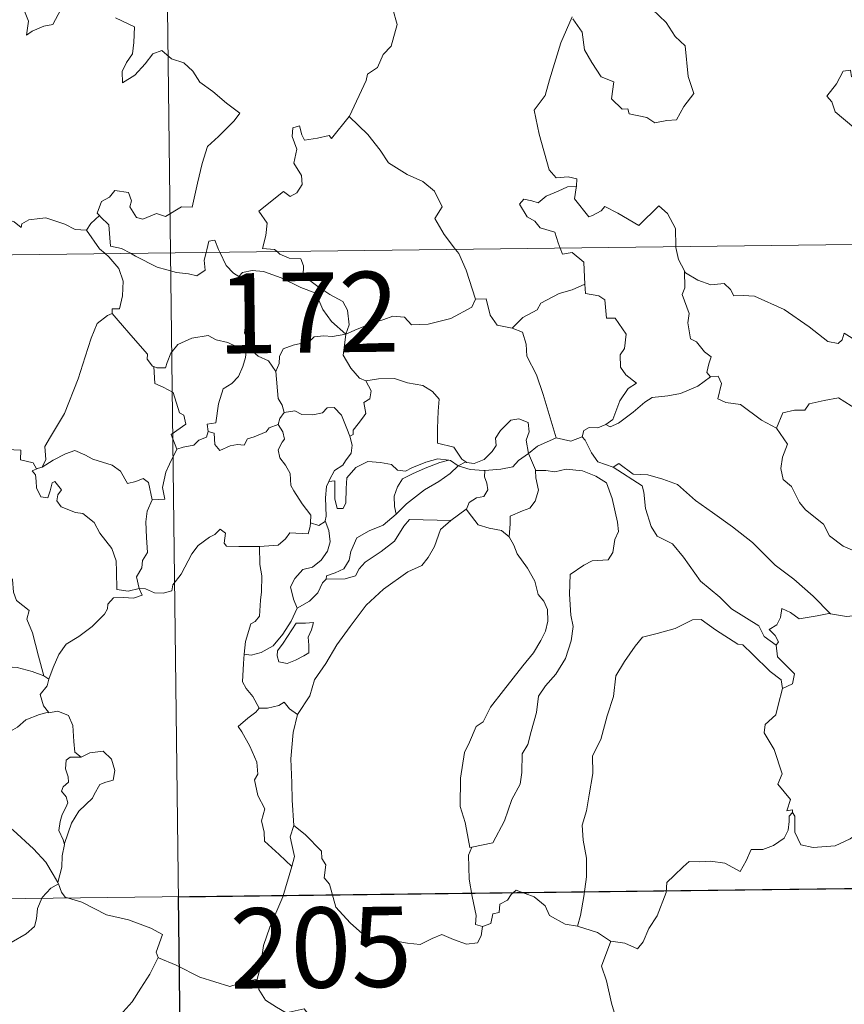
# Model space of a CAD drawing. Units: metres. Extents: x 583143 to 587634, y 4691521 to 4694545.
# Drawn here: x 583492 to 583569, y 4693508 to 4693600 of the extents above; entities that cross this region are included whole.
import ezdxf
from ezdxf.enums import TextEntityAlignment as Align

# ---------------------------------------------------------------- set-up
doc = ezdxf.new("R2010")
doc.units = ezdxf.units.M
doc.header["$MEASUREMENT"] = 0
doc.layers.add('Level 63', color=7, linetype='Continuous', lineweight=0)
doc.styles.add('Arial', font='ARIAL.TTF', dxfattribs={"height": 0.2})

msp = doc.modelspace()

# ---------------------------------------------------------------- linework, layer by layer
at = {"layer": 'Level 63', "linetype": 'Continuous', "lineweight": 0}
for points in [[(583503.47, 4693818.86, -0.74), (583506.43, 4693577.95, -0.74)], [(583523.13, 4693590.69, -0.74), (583523.17, 4693590.74, -0.74), (583524.72, 4693594.06, -0.74), (583524.83, 4693594.66, -0.74), (583525.78, 4693595.28, -0.74), (583526.31, 4693596.5, -0.74), (583527.05, 4693597.28, -0.74), (583527.62, 4693599.29, -0.74), (583527.22, 4693600.74, -0.74), (583528.06, 4693601.04, -0.74), (583528.1, 4693602.03, -0.74), (583527.09, 4693604.07, -0.74), (583529.45, 4693605.65, -0.74)], [(583492.71, 4693600.7, -0.74), (583493.15, 4693599.6, -0.74), (583492.97, 4693598.31, -0.74), (583493.5, 4693598.67, -0.74), (583494.57, 4693599.13, -0.74), (583495.43, 4693599.29, -0.74), (583496.42, 4693601.17, -0.74)], [(583544.05, 4693599.83, -0.74), (583544.9, 4693598.59, -0.74), (583545.13, 4693596.92, -0.74), (583545.8, 4693595.76, -0.74), (583546.69, 4693594.4, -0.74), (583547.86, 4693593.94, -0.74), (583547.65, 4693592.36, -0.74), (583548.65, 4693591.39, -0.74), (583549.17, 4693591.4, -0.74), (583549.3, 4693590.96, -0.74), (583550.97, 4693590.61, -0.74), (583551.71, 4693590.11, -0.74), (583552.82, 4693590.32, -0.74), (583553.74, 4693590.37, -0.74), (583554.4, 4693591.63, -0.74), (583555.35, 4693592.85, -0.74), (583554.81, 4693594.45, -0.74), (583554.53, 4693597.29, -0.74), (583553.61, 4693598.19, -0.74), (583552.75, 4693599.49, -0.74), (583551.45, 4693600.73, -0.74)], [(583501.28, 4693599.91, -0.74), (583503.05, 4693599.09, -0.74), (583502.98, 4693597.63, -0.74), (583502.88, 4693596.56, -0.74), (583502.32, 4693595.75, -0.74), (583501.9, 4693594.92, -0.74), (583501.95, 4693593.84, -0.74), (583503.1, 4693594.56, -0.74), (583504.07, 4693595.61, -0.74), (583504.78, 4693596.57, -0.74), (583505.6, 4693596.88, -0.74), (583506.52, 4693596.1, -0.74), (583507.68, 4693595.71, -0.74), (583508.5, 4693594.93, -0.74), (583509.17, 4693593.91, -0.74), (583510.38, 4693593.04, -0.74), (583511.66, 4693591.93, -0.74), (583512.92, 4693591.02, -0.74), (583512.39, 4693590.29, -0.74), (583510.9, 4693588.83, -0.74), (583509.87, 4693587.9, -0.74), (583509.37, 4693586.3, -0.74), (583508.95, 4693584.47, -0.74), (583508.46, 4693582.23, -0.74), (583507.46, 4693582.25, -0.74), (583505.97, 4693581.34, -0.74), (583505.1, 4693581.63, -0.74), (583503.83, 4693581.09, -0.74), (583503.25, 4693581.24, -0.74), (583502.63, 4693582.26, -0.74), (583502.79, 4693582.82, -0.74), (583502.51, 4693583.59, -0.74), (583501.23, 4693583.77, -0.74), (583500.72, 4693583.16, -0.74), (583499.96, 4693582.76, -0.74), (583499.58, 4693581.66, -0.74), (583499.77, 4693581.43, -0.74)], [(583543.98, 4693600.03, -0.74), (583542.92, 4693597.59, -0.74), (583541.86, 4693594.13, -0.74), (583541.46, 4693592.65, -0.74), (583540.41, 4693591.29, -0.74), (583540.9, 4693589.04, -0.74), (583541.82, 4693585.72, -0.74), (583542.49, 4693584.97, -0.74), (583543.61, 4693585.06, -0.74), (583544.42, 4693584.87, -0.74), (583544.37, 4693584.18, -0.74)], [(583574.84, 4693600.11, -0.74), (583574.99, 4693599.37, -0.74), (583574.08, 4693598.77, -0.74), (583573.54, 4693597.98, -0.74), (583573.27, 4693596.71, -0.74), (583573.65, 4693595.5, -0.74), (583571.17, 4693594.4, -0.74), (583570.52, 4693594.69, -0.74), (583570.08, 4693594.42, -0.74), (583570, 4693595.02, -0.74), (583569.3, 4693594.94, -0.74), (583568.7, 4693593.76, -0.74), (583567.77, 4693592.59, -0.74), (583568.24, 4693592.08, -0.74), (583568.55, 4693591.14, -0.74), (583571.28, 4693588.85, -0.74), (583571.77, 4693588.6, -0.74), (583571.83, 4693586.92, -0.74), (583574.8, 4693585.6, -0.74), (583573.86, 4693584.59, -0.74), (583573.72, 4693584.44, -0.74)], [(583516.38, 4693578.07, -0.74), (583516.16, 4693578.27, -0.74), (583515.01, 4693578.36, -0.74), (583515.34, 4693579.57, -0.74), (583515.47, 4693580.72, -0.74), (583514.68, 4693581.85, -0.74), (583516.99, 4693583.67, -0.74), (583517.6, 4693583.22, -0.74), (583518.23, 4693583.55, -0.74), (583518.72, 4693584.34, -0.74), (583518.68, 4693585.17, -0.74), (583517.96, 4693586.34, -0.74), (583518.24, 4693587.64, -0.74), (583517.8, 4693588.83, -0.74), (583517.86, 4693589.65, -0.74), (583518.48, 4693589.82, -0.74), (583518.7, 4693588.99, -0.74), (583518.95, 4693588.49, -0.74), (583520.18, 4693588.66, -0.74), (583521.26, 4693588.92, -0.74), (583521.48, 4693588.64, -0.74), (583523.13, 4693590.69, -0.74)], [(583523.13, 4693590.69, -0.74), (583524.88, 4693589, -0.74), (583526.04, 4693587.54, -0.74), (583526.79, 4693586.37, -0.74), (583528.56, 4693585.27, -0.74), (583530.02, 4693584.61, -0.74), (583531.1, 4693583.7, -0.74), (583531.81, 4693582.26, -0.74), (583531.14, 4693581.16, -0.74), (583532.02, 4693579.65, -0.74), (583533.08, 4693578.27, -0.74)], [(583542.86, 4693578.39, -0.74), (583542.68, 4693578.87, -0.74), (583542.34, 4693579.88, -0.74), (583540.97, 4693580.27, -0.74), (583540.48, 4693580.9, -0.74), (583539.77, 4693581.31, -0.74), (583539.06, 4693582.49, -0.74), (583539.47, 4693582.96, -0.74), (583540.2, 4693582.8, -0.74), (583540.81, 4693582.63, -0.74), (583541.54, 4693583.23, -0.74), (583542.66, 4693583.72, -0.74), (583543.55, 4693584.13, -0.74), (583544.37, 4693584.18, -0.74)], [(583544.37, 4693584.18, -0.74), (583544.36, 4693584.01, -0.74), (583544.19, 4693583, -0.74), (583545.54, 4693581.31, -0.74), (583545.89, 4693581.43, -0.74), (583546.69, 4693581.87, -0.74), (583547.03, 4693582.29, -0.74), (583548.23, 4693581.65, -0.74), (583550.21, 4693580.51, -0.74), (583552.09, 4693582.33, -0.74), (583552.89, 4693581.63, -0.74), (583553.65, 4693580.22, -0.74), (583553.67, 4693578.53, -0.74)], [(583418.15, 4693576.86, -0.74), (583947.8, 4693583.36, -0.74)], [(583498.58, 4693580.07, -0.74), (583498.57, 4693580.05, -0.74), (583497.51, 4693580.13, -0.74), (583496.56, 4693580.62, -0.74), (583494.77, 4693581.23, -0.74), (583494.22, 4693581.17, -0.74), (583493.18, 4693581.03, -0.74), (583492.51, 4693580.67, -0.74), (583492.45, 4693580.31, -0.74), (583491.8, 4693580.85, -0.74), (583490.29, 4693581.3, -0.74), (583490.16, 4693582.11, -0.74), (583489.97, 4693582.68, -0.74), (583489.52, 4693582.66, -0.74), (583488.73, 4693582.2, -0.74), (583487.66, 4693582.22, -0.74), (583486.84, 4693581.79, -0.74), (583486.51, 4693581.19, -0.74), (583487.17, 4693580.37, -0.74), (583487.37, 4693579.71, -0.74), (583487.05, 4693579.16, -0.74)], [(583499.77, 4693581.43, -0.74), (583498.96, 4693580.69, -0.74), (583498.58, 4693580.07, -0.74)], [(583499.77, 4693581.43, -0.74), (583499.88, 4693581.3, -0.74), (583500.65, 4693580.57, -0.74), (583500.75, 4693579.34, -0.74), (583500.8, 4693578.56, -0.74), (583501.84, 4693578.35, -0.74), (583502.67, 4693577.9, -0.74)], [(583498.58, 4693580.07, -0.74), (583499.78, 4693578.33, -0.74), (583500.32, 4693577.87, -0.74)], [(583509.75, 4693577.99, -0.74), (583509.81, 4693578.21, -0.74), (583510.01, 4693579.05, -0.74), (583510.56, 4693579.14, -0.74), (583510.91, 4693578.27, -0.74), (583511.04, 4693578, -0.74)], [(583533.08, 4693578.27, -0.74), (583533.39, 4693577.88, -0.74), (583534.06, 4693576.31, -0.74), (583534.93, 4693573.61, -0.74)], [(583545.16, 4693575.02, -0.74), (583545.1, 4693576.36, -0.74), (583545.08, 4693577.06, -0.74), (583543.96, 4693577.99, -0.74), (583543.08, 4693577.83, -0.74), (583542.86, 4693578.39, -0.74)], [(583553.67, 4693578.53, -0.74), (583553.67, 4693578.45, -0.74), (583553.91, 4693577.32, -0.74), (583554.48, 4693576.26, -0.74)], [(583500.32, 4693577.87, -0.74), (583500.67, 4693577.58, -0.74), (583501.58, 4693576.47, -0.74), (583501.99, 4693575.3, -0.74), (583501.93, 4693573.91, -0.74), (583501.66, 4693572.7, -0.74), (583500.96, 4693572.71, -0.74), (583500.96, 4693572.27, -0.74)], [(583502.67, 4693577.9, -0.74), (583503.16, 4693577.64, -0.74), (583505.17, 4693576.61, -0.74), (583506.98, 4693576.11, -0.74), (583508.12, 4693575.99, -0.74), (583508.9, 4693575.78, -0.74), (583509.67, 4693576.31, -0.74), (583509.57, 4693577.27, -0.74), (583509.75, 4693577.99, -0.74)], [(583506.43, 4693577.95, -0.74), (583510.12, 4693276.81, -0.74)], [(583511.04, 4693578, -0.74), (583511.63, 4693576.76, -0.74), (583512.31, 4693576.05, -0.74), (583512.8, 4693575.73, -0.74)], [(583522.83, 4693570.35, -0.74), (583523.12, 4693571.22, -0.74), (583522.96, 4693572.59, -0.74), (583522.54, 4693573.39, -0.74), (583521.32, 4693574.06, -0.74), (583520.21, 4693574.81, -0.74), (583518.83, 4693575.83, -0.74), (583518.87, 4693576.72, -0.74), (583518.62, 4693577.39, -0.74), (583517.51, 4693577.46, -0.74), (583516.66, 4693577.81, -0.74), (583516.38, 4693578.07, -0.74)], [(583512.8, 4693575.73, -0.74), (583513.14, 4693576.1, -0.74), (583514.07, 4693576.29, -0.74), (583515.12, 4693576.19, -0.74), (583516.77, 4693575.61, -0.74), (583518.62, 4693574.69, -0.74), (583520, 4693574.18, -0.74), (583520.68, 4693572.66, -0.74), (583521.48, 4693571.51, -0.74), (583522.83, 4693570.35, -0.74)], [(583513.82, 4693568.99, -0.74), (583513.76, 4693569.06, -0.74), (583513.67, 4693569.76, -0.74), (583513.35, 4693570.46, -0.74), (583513.51, 4693571.7, -0.74), (583513.84, 4693573.35, -0.74), (583513.84, 4693574.26, -0.74), (583512.8, 4693575.73, -0.74)], [(583556.9, 4693566.36, -0.74), (583556.57, 4693566.76, -0.74), (583556.76, 4693567.57, -0.74), (583556.98, 4693568.23, -0.74), (583556.35, 4693568.68, -0.74), (583555.6, 4693569.63, -0.74), (583555.04, 4693569.91, -0.74), (583554.78, 4693571.41, -0.74), (583554.9, 4693572.27, -0.74), (583554.26, 4693574.05, -0.74), (583554.5, 4693574.68, -0.74), (583554.48, 4693576.26, -0.74)], [(583554.48, 4693576.26, -0.74), (583554.58, 4693576.08, -0.74), (583555.71, 4693575.4, -0.74), (583556.93, 4693574.96, -0.74), (583558.18, 4693575.08, -0.74), (583558.79, 4693574.51, -0.74), (583559.08, 4693573.92, -0.74), (583559.96, 4693573.96, -0.74), (583561.03, 4693573.89, -0.74), (583563.81, 4693572.66, -0.74), (583566.14, 4693571.03, -0.74), (583567.89, 4693569.65, -0.74), (583568.83, 4693569.46, -0.74), (583569.22, 4693569.8, -0.74), (583569.42, 4693570.43, -0.74), (583570.4, 4693569.82, -0.74), (583571.92, 4693569.27, -0.74), (583573.32, 4693569.32, -0.74), (583574.02, 4693569.65, -0.74), (583575, 4693569.97, -0.74), (583575.73, 4693570.75, -0.74)], [(583538.37, 4693570.91, -0.74), (583539.35, 4693571.91, -0.74), (583540.71, 4693572.61, -0.74), (583541.05, 4693573.25, -0.74), (583542.76, 4693574.14, -0.74), (583543.98, 4693574.48, -0.74), (583545.16, 4693575.02, -0.74)], [(583545.16, 4693575.02, -0.74), (583545.23, 4693574.14, -0.74), (583546.47, 4693573.91, -0.74), (583547.02, 4693573.55, -0.74), (583547.17, 4693571.82, -0.74), (583547.98, 4693571.84, -0.74), (583549.03, 4693570.33, -0.74), (583548.88, 4693569, -0.74), (583548.47, 4693568.42, -0.74), (583548.48, 4693567.25, -0.74), (583548.99, 4693566.52, -0.74), (583549.98, 4693565.75, -0.74), (583549.21, 4693565.25, -0.74), (583548.44, 4693564.09, -0.74), (583547.79, 4693562.36, -0.74), (583547.12, 4693561.9, -0.74)], [(583534.93, 4693573.61, -0.74), (583535.92, 4693573.63, -0.74), (583536.3, 4693572.13, -0.74), (583536.96, 4693571.17, -0.74), (583538.37, 4693570.91, -0.74)], [(583522.83, 4693570.35, -0.74), (583523.88, 4693570.8, -0.74), (583525.37, 4693571.39, -0.74), (583526.36, 4693571.7, -0.74), (583527.2, 4693572.03, -0.74), (583528.31, 4693571.92, -0.74), (583528.97, 4693571.22, -0.74), (583530.5, 4693571.27, -0.74), (583532.63, 4693571.8, -0.74), (583534.6, 4693572.85, -0.74), (583534.93, 4693573.61, -0.74)], [(583494.44, 4693557.89, -0.74), (583494.78, 4693558.61, -0.74), (583494.67, 4693559.83, -0.74), (583495.22, 4693560.73, -0.74), (583496.5, 4693562.91, -0.74), (583497.78, 4693566.17, -0.74), (583498.45, 4693568.22, -0.74), (583499.02, 4693569.97, -0.74), (583499.57, 4693571.33, -0.74), (583500.54, 4693572.09, -0.74), (583500.96, 4693572.27, -0.74)], [(583500.96, 4693572.27, -0.74), (583501.53, 4693571.63, -0.74), (583502.92, 4693570.01, -0.74), (583504.26, 4693568.47, -0.74), (583504.23, 4693567.99, -0.74), (583504.75, 4693567.35, -0.74), (583504.87, 4693567.3, -0.74)], [(583538.37, 4693570.91, -0.74), (583539.32, 4693570.52, -0.74), (583539.68, 4693569.39, -0.74), (583539.75, 4693568.28, -0.74), (583540.64, 4693566.54, -0.74), (583541.25, 4693564.68, -0.74), (583542.49, 4693560.65, -0.74)], [(583504.87, 4693567.3, -0.74), (583505.15, 4693567.19, -0.74), (583505.96, 4693567.2, -0.74), (583506.1, 4693567.7, -0.74), (583506.46, 4693568.55, -0.74), (583507.1, 4693569.38, -0.74), (583507.78, 4693569.69, -0.74), (583508.42, 4693569.96, -0.74), (583509.95, 4693570.2, -0.74), (583510.68, 4693569.8, -0.74), (583511.77, 4693569.56, -0.74), (583512.62, 4693569.15, -0.74), (583513.44, 4693568.99, -0.74), (583513.54, 4693568.99, -0.74)], [(583522.83, 4693570.35, -0.74), (583521.58, 4693570.12, -0.74), (583520.74, 4693570.19, -0.74), (583519.84, 4693570.09, -0.74), (583519.56, 4693569.81, -0.74), (583518.57, 4693569.47, -0.74), (583517.88, 4693569.3, -0.74), (583516.96, 4693568.98, -0.74), (583516.6, 4693568.26, -0.74), (583516.59, 4693567.58, -0.74), (583516.27, 4693566.84, -0.74)], [(583522.83, 4693570.35, -0.74), (583522.68, 4693569.31, -0.74), (583522.58, 4693568.38, -0.74), (583523.27, 4693567.16, -0.74), (583524.1, 4693566.22, -0.74), (583524.7, 4693565.98, -0.74)], [(583513.54, 4693568.99, -0.74), (583513.43, 4693568.17, -0.74), (583513.2, 4693567.3, -0.74), (583512.78, 4693566.38, -0.74), (583512.16, 4693565.73, -0.74), (583511.35, 4693565.23, -0.74), (583510.92, 4693563.81, -0.74), (583510.66, 4693562.05, -0.74), (583509.84, 4693561.92, -0.74), (583509.96, 4693561.22, -0.74)], [(583513.54, 4693568.99, -0.74), (583513.82, 4693568.99, -0.74)], [(583516.27, 4693566.84, -0.74), (583515.58, 4693567.83, -0.74), (583514.62, 4693568.27, -0.74), (583513.82, 4693568.99, -0.74)], [(583507.02, 4693559.59, -0.74), (583506.49, 4693560.95, -0.74), (583507.86, 4693561.91, -0.74), (583507.66, 4693562.77, -0.74), (583507.28, 4693562.99, -0.74), (583506.68, 4693564.87, -0.74), (583505.75, 4693565.39, -0.74), (583504.95, 4693565.71, -0.74), (583504.87, 4693567.3, -0.74)], [(583517.06, 4693563.01, -0.74), (583516.85, 4693563.7, -0.74), (583516.49, 4693564.31, -0.74), (583516.27, 4693566.84, -0.74)], [(583547.12, 4693561.9, -0.74), (583547.52, 4693561.67, -0.74), (583548.32, 4693562.01, -0.74), (583549.68, 4693563.04, -0.74), (583550.76, 4693563.99, -0.74), (583551.46, 4693564.41, -0.74), (583552.92, 4693564.57, -0.74), (583554.09, 4693564.79, -0.74), (583555.71, 4693565.47, -0.74), (583556.9, 4693566.36, -0.74)], [(583556.9, 4693566.36, -0.74), (583557.61, 4693566.4, -0.74), (583557.95, 4693565.71, -0.74), (583557.59, 4693564.3, -0.74), (583558.33, 4693563.96, -0.74), (583559.71, 4693563.75, -0.74), (583561.69, 4693562.3, -0.74), (583563.08, 4693561.54, -0.74)], [(583523.18, 4693560.79, -0.74), (583523.51, 4693560.95, -0.74), (583523.49, 4693561.37, -0.74), (583523.97, 4693561.95, -0.74), (583524.37, 4693562.49, -0.74), (583524.68, 4693562.93, -0.74), (583524.49, 4693563.94, -0.74), (583525.06, 4693564.3, -0.74), (583525.18, 4693565.04, -0.74), (583524.7, 4693565.98, -0.74)], [(583524.7, 4693565.98, -0.74), (583525.86, 4693566.15, -0.74), (583527.35, 4693566.18, -0.74), (583528.59, 4693565.8, -0.74), (583530, 4693565.53, -0.74), (583530.93, 4693564.96, -0.74), (583531.53, 4693564.27, -0.74), (583531.46, 4693563.14, -0.74), (583531.39, 4693561.53, -0.74), (583531.37, 4693560.13, -0.74), (583532.91, 4693559.77, -0.74), (583533.66, 4693558.64, -0.74), (583534.02, 4693558.4, -0.74)], [(583563.08, 4693561.54, -0.74), (583563.66, 4693562.98, -0.74), (583564.76, 4693563.22, -0.74), (583565.72, 4693563.24, -0.74), (583566.12, 4693563.82, -0.74), (583567.55, 4693564.13, -0.74), (583568.88, 4693564.39, -0.74), (583570.07, 4693563.65, -0.74), (583572.08, 4693562.29, -0.74), (583573.75, 4693560.57, -0.74), (583575.07, 4693559.02, -0.74), (583576.65, 4693557.4, -0.74), (583578.1, 4693556.23, -0.74), (583579.88, 4693554.65, -0.74), (583580.22, 4693552.68, -0.74), (583580.8, 4693551.57, -0.74), (583581.08, 4693549.52, -0.74), (583581.43, 4693548.55, -0.74), (583582.97, 4693547.77, -0.74), (583583.88, 4693547.58, -0.74), (583585.49, 4693546.84, -0.74)], [(583516.5, 4693561.88, -0.74), (583516.64, 4693562.46, -0.74), (583517.06, 4693563.01, -0.74)], [(583517.06, 4693563.01, -0.74), (583518.06, 4693563.18, -0.74), (583518.69, 4693562.82, -0.74), (583519.72, 4693562.79, -0.74), (583520.63, 4693562.98, -0.74), (583521.07, 4693563.44, -0.74), (583521.72, 4693563.47, -0.74), (583522.41, 4693562.77, -0.74), (583522.9, 4693561.53, -0.74), (583523.18, 4693560.79, -0.74)], [(583509.96, 4693561.22, -0.74), (583510.52, 4693561.08, -0.74), (583510.58, 4693560.01, -0.74), (583511.03, 4693559.47, -0.74), (583512, 4693559.89, -0.74), (583512.7, 4693560.01, -0.74), (583513.3, 4693559.96, -0.74), (583513.63, 4693560.55, -0.74), (583514.26, 4693560.75, -0.74), (583515.38, 4693561.2, -0.74), (583515.64, 4693561.58, -0.74), (583516.5, 4693561.88, -0.74)], [(583519.5, 4693552.69, -0.74), (583519.55, 4693553.42, -0.74), (583518.73, 4693554.48, -0.74), (583517.96, 4693555.67, -0.74), (583517.68, 4693556.19, -0.74), (583517.61, 4693557.31, -0.74), (583517.17, 4693558.08, -0.74), (583516.64, 4693558.78, -0.74), (583516.48, 4693559.53, -0.74), (583516.85, 4693560.24, -0.74), (583517.09, 4693560.53, -0.74), (583516.93, 4693561.19, -0.74), (583516.5, 4693561.88, -0.74)], [(583534.02, 4693558.4, -0.74), (583534.09, 4693558.35, -0.74), (583534.82, 4693558.23, -0.74), (583535.76, 4693558.62, -0.74), (583536.49, 4693559.37, -0.74), (583536.88, 4693559.93, -0.74), (583536.81, 4693560.6, -0.74), (583537.28, 4693561.32, -0.74), (583538.23, 4693562.28, -0.74), (583538.99, 4693562.41, -0.74), (583539.87, 4693562.09, -0.74), (583539.94, 4693561.21, -0.74), (583539.68, 4693560.41, -0.74), (583539.9, 4693559.17, -0.74)], [(583544.9, 4693560.73, -0.74), (583545.06, 4693561.34, -0.74), (583545.56, 4693561.61, -0.74), (583546.36, 4693561.59, -0.74), (583547.12, 4693561.9, -0.74)], [(583509.96, 4693561.22, -0.74), (583509.78, 4693560.69, -0.74), (583509.06, 4693560.41, -0.74), (583508.62, 4693559.95, -0.74), (583507.6, 4693559.76, -0.74), (583507.02, 4693559.59, -0.74)], [(583523.18, 4693560.79, -0.74), (583523.41, 4693559.96, -0.74), (583523.3, 4693559.2, -0.74), (583522.78, 4693558.49, -0.74), (583522.54, 4693558.08, -0.74), (583521.75, 4693557.6, -0.74), (583521.28, 4693556.71, -0.74), (583521.22, 4693556.57, -0.74)], [(583563.08, 4693561.54, -0.74), (583564.1, 4693560.05, -0.74), (583563.64, 4693558.83, -0.74), (583563.47, 4693557.78, -0.74), (583563.71, 4693556.73, -0.74), (583564.49, 4693556.08, -0.74), (583565.22, 4693554.6, -0.74), (583565.8, 4693553.9, -0.74), (583567.48, 4693552.57, -0.74), (583568.02, 4693551.49, -0.74), (583569.32, 4693550.5, -0.74), (583570.61, 4693549.96, -0.74), (583572.25, 4693549.12, -0.74), (583572.67, 4693547.68, -0.74), (583573.07, 4693545.73, -0.74), (583573.06, 4693543.7, -0.74), (583572, 4693543.98, -0.74), (583570.91, 4693544.05, -0.74), (583569.63, 4693543.94, -0.74), (583568.14, 4693544.18, -0.74)], [(583539.9, 4693559.17, -0.74), (583540.72, 4693559.87, -0.74), (583542.49, 4693560.65, -0.74)], [(583542.49, 4693560.65, -0.74), (583543.84, 4693560.33, -0.74), (583544.9, 4693560.73, -0.74)], [(583544.9, 4693560.73, -0.74), (583545.2, 4693560.41, -0.74), (583545.78, 4693559.23, -0.74), (583546.39, 4693558.41, -0.74), (583547.8, 4693557.89, -0.74)], [(583490.14, 4693549.11, -0.74), (583490.6, 4693550.22, -0.74), (583490.15, 4693550.88, -0.74), (583489.25, 4693552.18, -0.74), (583489.12, 4693553.01, -0.74), (583488.66, 4693553.6, -0.74), (583488.95, 4693555.19, -0.74), (583488.87, 4693556.31, -0.74), (583488.61, 4693556.9, -0.74), (583488.6, 4693557.82, -0.74), (583488.32, 4693558.49, -0.74), (583488.46, 4693558.99, -0.74), (583488.39, 4693559.53, -0.74), (583490.48, 4693559.58, -0.74), (583492.43, 4693559.48, -0.74), (583492.4, 4693558.59, -0.74), (583493.57, 4693558.29, -0.74), (583493.89, 4693557.75, -0.74), (583494.08, 4693557.79, -0.74)], [(583494.44, 4693557.89, -0.74), (583495.46, 4693558.56, -0.74), (583496.6, 4693559.13, -0.74), (583497.49, 4693559.45, -0.74), (583498.42, 4693559.05, -0.74), (583499.15, 4693558.66, -0.74), (583500.97, 4693558.07, -0.74), (583501.75, 4693557.51, -0.74), (583502.39, 4693556.37, -0.74), (583503.17, 4693556.57, -0.74), (583503.88, 4693556.85, -0.74), (583504.38, 4693556.47, -0.74), (583504.72, 4693554.83, -0.74)], [(583504.72, 4693554.83, -0.74), (583505.9, 4693554.92, -0.74), (583505.68, 4693555.99, -0.74), (583505.99, 4693557.42, -0.74), (583506.32, 4693558.19, -0.74), (583507.02, 4693559.59, -0.74)], [(583535.81, 4693557.59, -0.74), (583537.31, 4693557.7, -0.74), (583538.44, 4693557.93, -0.74), (583538.96, 4693558.51, -0.74), (583539.9, 4693559.17, -0.74)], [(583539.9, 4693559.17, -0.74), (583540.54, 4693557.65, -0.74), (583540.55, 4693557.58, -0.74)], [(583521.22, 4693556.57, -0.74), (583521.79, 4693556.61, -0.74), (583521.8, 4693555.65, -0.74), (583521.78, 4693554.93, -0.74), (583522, 4693554.04, -0.74), (583522.56, 4693554.02, -0.74), (583522.8, 4693554.57, -0.74), (583522.86, 4693555.89, -0.74), (583522.91, 4693556.89, -0.74), (583523.76, 4693557.86, -0.74), (583524.86, 4693558.44, -0.74), (583526.05, 4693558.33, -0.74), (583527.1, 4693558.15, -0.74), (583527.66, 4693557.62, -0.74), (583528.38, 4693557.51, -0.74), (583529, 4693557.84, -0.74), (583530.29, 4693558.38, -0.74), (583531.42, 4693558.68, -0.74), (583532.44, 4693558.54, -0.74)], [(583532.44, 4693558.54, -0.74), (583531.6, 4693558.33, -0.74), (583530.22, 4693557.79, -0.74), (583529.06, 4693557.29, -0.74), (583528.12, 4693556.82, -0.74), (583527.65, 4693556.07, -0.74), (583527.34, 4693555.18, -0.74), (583527.37, 4693554.22, -0.74), (583527.53, 4693553.51, -0.74)], [(583527.53, 4693553.51, -0.74), (583528.48, 4693554.46, -0.74), (583530.16, 4693555.78, -0.74), (583531.52, 4693556.55, -0.74), (583532.56, 4693557.32, -0.74), (583533.32, 4693558.01, -0.74)], [(583532.44, 4693558.54, -0.74), (583532.61, 4693558.51, -0.74), (583533.32, 4693558.01, -0.74)], [(583533.32, 4693558.01, -0.74), (583534.02, 4693558.4, -0.74)], [(583533.32, 4693558.01, -0.74), (583534.43, 4693557.67, -0.74), (583535.73, 4693557.58, -0.74), (583535.81, 4693557.59, -0.74)], [(583547.8, 4693557.89, -0.74), (583548.34, 4693558.25, -0.74), (583549.69, 4693557.25, -0.74), (583551.04, 4693557.19, -0.74), (583552.46, 4693556.77, -0.74), (583553.83, 4693556.29, -0.74), (583555.5, 4693554.78, -0.74), (583557.1, 4693553.65, -0.74), (583558.97, 4693552.31, -0.74), (583560.83, 4693550.86, -0.74), (583562.95, 4693548.74, -0.74), (583564.69, 4693547.42, -0.74), (583566.5, 4693545.84, -0.74), (583568.14, 4693544.18, -0.74)], [(583503.48, 4693546.54, -0.74), (583503.48, 4693546.55, -0.74), (583502.47, 4693546.31, -0.74), (583501.4, 4693546.46, -0.74), (583501.38, 4693548.14, -0.74), (583501.35, 4693549.15, -0.74), (583500.93, 4693550.3, -0.74), (583499.83, 4693551.72, -0.74), (583499.28, 4693552.73, -0.74), (583498.24, 4693553.55, -0.74), (583497.54, 4693553.67, -0.74), (583496.2, 4693554.19, -0.74), (583495.79, 4693554.75, -0.74), (583495.9, 4693555.31, -0.74), (583496.23, 4693555.77, -0.74), (583495.62, 4693556.57, -0.74), (583495.36, 4693556.42, -0.74), (583495.17, 4693555.7, -0.74), (583494.94, 4693555.02, -0.74), (583494.3, 4693555.13, -0.74), (583493.91, 4693555.95, -0.74), (583493.86, 4693556.59, -0.74), (583493.8, 4693557.19, -0.74), (583493.49, 4693557.54, -0.74), (583494.08, 4693557.79, -0.74)], [(583494.08, 4693557.79, -0.74), (583494.44, 4693557.89, -0.74)], [(583535.81, 4693557.59, -0.74), (583535.79, 4693557, -0.74), (583535.99, 4693556.39, -0.74), (583536.09, 4693555.77, -0.74), (583535.72, 4693555.17, -0.74), (583535.03, 4693555.02, -0.74), (583534.34, 4693554.59, -0.74), (583534.09, 4693553.98, -0.74), (583534.07, 4693553.97, -0.74)], [(583540.55, 4693557.58, -0.74), (583541.5, 4693557.58, -0.74), (583542.37, 4693557.47, -0.74), (583543.42, 4693557.72, -0.74), (583544.95, 4693557.57, -0.74), (583546.2, 4693557.05, -0.74), (583547.17, 4693556.43, -0.74), (583547.72, 4693554.97, -0.74), (583548.2, 4693552.76, -0.74), (583548.31, 4693551.88, -0.74), (583547.95, 4693551.13, -0.74), (583547.77, 4693549.93, -0.74), (583547.33, 4693549.23, -0.74), (583545.85, 4693549.13, -0.74), (583545.06, 4693548.74, -0.74), (583543.78, 4693547.87, -0.74), (583543.73, 4693546.01, -0.74), (583543.85, 4693544.06, -0.74), (583544.08, 4693543, -0.74), (583543.88, 4693541.64, -0.74), (583543.36, 4693539.99, -0.74), (583542.45, 4693538.54, -0.74), (583541.48, 4693537.46, -0.74), (583540.84, 4693536.49, -0.74), (583540.63, 4693534.94, -0.74), (583540.15, 4693533.17, -0.74), (583539.82, 4693531.96, -0.74), (583539.3, 4693531.09, -0.74), (583539.28, 4693529.33, -0.74), (583539.12, 4693528.25, -0.74), (583538.34, 4693526.81, -0.74), (583537.65, 4693524.82, -0.74), (583536.57, 4693522.76, -0.74), (583534.6, 4693522.35, -0.74)], [(583540.55, 4693557.58, -0.74), (583540.58, 4693556.91, -0.74), (583540.83, 4693555.76, -0.74), (583540.53, 4693554.72, -0.74), (583540.02, 4693554.05, -0.74), (583539.32, 4693553.8, -0.74), (583538.19, 4693553.32, -0.74), (583538.18, 4693552.6, -0.74), (583538.09, 4693551.39, -0.74)], [(583547.8, 4693557.89, -0.74), (583550.52, 4693556.15, -0.74), (583550.66, 4693555.56, -0.74), (583550.84, 4693554.02, -0.74), (583551.37, 4693552.34, -0.74), (583551.92, 4693551.44, -0.74), (583553.36, 4693550.73, -0.74), (583554.37, 4693549.48, -0.74), (583555.98, 4693547.25, -0.74), (583557.79, 4693545.73, -0.74), (583558.88, 4693544.64, -0.74), (583561.42, 4693543.06, -0.74), (583561.94, 4693542.05, -0.74), (583563.05, 4693541.25, -0.74)], [(583521.22, 4693556.57, -0.74), (583521.02, 4693556.09, -0.74), (583520.92, 4693555.03, -0.74), (583520.99, 4693553.33, -0.74), (583520.88, 4693552.87, -0.74)], [(583504.72, 4693554.83, -0.74), (583504.23, 4693553.78, -0.74), (583504.12, 4693552.8, -0.74), (583504.18, 4693551.32, -0.74), (583504.27, 4693549.93, -0.74), (583503.79, 4693549.16, -0.74), (583503.75, 4693548.49, -0.74), (583503.23, 4693547.63, -0.74), (583503.48, 4693546.54, -0.74)], [(583520.98, 4693547.43, -0.74), (583521.02, 4693547.75, -0.74), (583521.81, 4693548.03, -0.74), (583522.64, 4693548.4, -0.74), (583523.14, 4693549.19, -0.74), (583523.27, 4693550.01, -0.74), (583523.84, 4693551.28, -0.74), (583524.99, 4693551.95, -0.74), (583526.29, 4693552.47, -0.74), (583527.53, 4693553.51, -0.74)], [(583534.07, 4693553.97, -0.74), (583532.62, 4693552.91, -0.74)], [(583538.09, 4693551.39, -0.74), (583537.38, 4693551.97, -0.74), (583536.2, 4693552.19, -0.74), (583535.18, 4693552.52, -0.74), (583534.57, 4693553.32, -0.74), (583534.07, 4693553.97, -0.74)], [(583514.73, 4693550.49, -0.74), (583516.48, 4693550.61, -0.74), (583517.17, 4693551.19, -0.74), (583517.59, 4693551.77, -0.74), (583519.3, 4693551.65, -0.74), (583519.47, 4693552.35, -0.74), (583519.5, 4693552.69, -0.74)], [(583520.88, 4693552.87, -0.74), (583521.24, 4693551.96, -0.74), (583521.34, 4693550.93, -0.74), (583521.1, 4693550.05, -0.74), (583520.5, 4693549.21, -0.74), (583519.69, 4693548.53, -0.74), (583518.81, 4693548.33, -0.74), (583518.04, 4693547.47, -0.74), (583517.64, 4693546.72, -0.74), (583517.93, 4693545.56, -0.74), (583518.27, 4693544.7, -0.74)], [(583532.62, 4693552.91, -0.74), (583531.67, 4693552.06, -0.74), (583531.1, 4693550.48, -0.74), (583530.51, 4693549.44, -0.74), (583529.91, 4693548.71, -0.74), (583528.62, 4693548.11, -0.74), (583526.33, 4693546.5, -0.74), (583524.73, 4693544.99, -0.74), (583523.23, 4693542.99, -0.74), (583521.98, 4693541.29, -0.74), (583520.94, 4693539.55, -0.74), (583519.9, 4693538, -0.74), (583519.45, 4693536.5, -0.74), (583518.31, 4693534.75, -0.74)], [(583520.88, 4693552.87, -0.74), (583520.87, 4693552.82, -0.74), (583520.28, 4693552.44, -0.74), (583519.5, 4693552.69, -0.74)], [(583532.62, 4693552.91, -0.74), (583528.76, 4693553, -0.74), (583528.25, 4693552.39, -0.74), (583527.37, 4693550.99, -0.74), (583526.11, 4693550.01, -0.74), (583524.62, 4693549, -0.74), (583524.05, 4693548.4, -0.74), (583523.73, 4693547.74, -0.74), (583522.76, 4693547.44, -0.74), (583520.98, 4693547.43, -0.74)], [(583503.48, 4693546.54, -0.74), (583504.1, 4693546.52, -0.74), (583504.93, 4693546.16, -0.74), (583505.75, 4693546.1, -0.74), (583506.56, 4693546.32, -0.74), (583506.64, 4693546.89, -0.74), (583507.43, 4693547.88, -0.74), (583508.41, 4693549.78, -0.74), (583509.01, 4693550.58, -0.74), (583510.06, 4693551.34, -0.74), (583510.57, 4693551.59, -0.74), (583511.07, 4693552.1, -0.74), (583511.55, 4693551.73, -0.74), (583511.45, 4693550.8, -0.74), (583511.65, 4693550.52, -0.74), (583512.8, 4693550.48, -0.74), (583514.7, 4693550.48, -0.74), (583514.73, 4693550.49, -0.74)], [(583534.6, 4693522.35, -0.74), (583534.4, 4693522.32, -0.74), (583534.1, 4693524.02, -0.74), (583533.98, 4693524.65, -0.74), (583533.51, 4693526.15, -0.74), (583533.55, 4693528.81, -0.74), (583533.9, 4693531.22, -0.74), (583534.39, 4693532.17, -0.74), (583535.01, 4693533.64, -0.74), (583535.67, 4693534.08, -0.74), (583536.33, 4693535.45, -0.74), (583537.56, 4693537, -0.74), (583539.37, 4693539.32, -0.74), (583540.35, 4693540.54, -0.74), (583541.06, 4693541.68, -0.74), (583541.49, 4693542.56, -0.74), (583541.71, 4693543.5, -0.74), (583541.66, 4693544.6, -0.74), (583541.32, 4693545.37, -0.74), (583540.8, 4693545.98, -0.74), (583540.5, 4693547.24, -0.74), (583539.81, 4693548.44, -0.74), (583538.83, 4693549.8, -0.74), (583538.51, 4693550.59, -0.74), (583538.09, 4693551.39, -0.74)], [(583514.73, 4693550.49, -0.74), (583514.76, 4693548.8, -0.74), (583514.97, 4693547.75, -0.74), (583514.94, 4693546.24, -0.74), (583514.83, 4693545.47, -0.74), (583514.73, 4693543.96, -0.74), (583514.33, 4693543.45, -0.74), (583513.92, 4693543.24, -0.74), (583513.45, 4693541.58, -0.74), (583513.31, 4693540.41, -0.74)], [(583494.57, 4693538.39, -0.74), (583494.09, 4693540.23, -0.74), (583493.51, 4693542.39, -0.74), (583493, 4693543.69, -0.74), (583493.21, 4693544.5, -0.74), (583492.03, 4693545.44, -0.74), (583491.73, 4693546.21, -0.74), (583491.64, 4693547.39, -0.74), (583490.14, 4693549.11, -0.74)], [(583518.27, 4693544.7, -0.74), (583519.41, 4693545.37, -0.74), (583520.2, 4693546.14, -0.74), (583520.62, 4693547.07, -0.74), (583520.98, 4693547.43, -0.74)], [(583495.05, 4693538.07, -0.74), (583495.44, 4693539.16, -0.74), (583495.98, 4693540.39, -0.74), (583496.67, 4693541.34, -0.74), (583497.86, 4693542.06, -0.74), (583499.11, 4693543.01, -0.74), (583500.25, 4693544.14, -0.74), (583500.52, 4693544.66, -0.74), (583500.55, 4693545.08, -0.74), (583501.08, 4693545.68, -0.74), (583502.02, 4693545.71, -0.74), (583502.97, 4693545.64, -0.74), (583503.76, 4693545.93, -0.74), (583503.48, 4693546.54, -0.74)], [(583513.31, 4693540.41, -0.74), (583513.97, 4693540.3, -0.74), (583514.89, 4693540.56, -0.74), (583516.03, 4693541.19, -0.74), (583516.91, 4693542.28, -0.74), (583517.72, 4693543.49, -0.74), (583518.27, 4693544.7, -0.74)], [(583568.14, 4693544.18, -0.74), (583567.96, 4693544.21, -0.74), (583566.87, 4693543.99, -0.74), (583565.21, 4693543.72, -0.74), (583564.38, 4693544.3, -0.74), (583563.58, 4693544.67, -0.74), (583563.46, 4693543.83, -0.74), (583563.12, 4693543.15, -0.74), (583562.39, 4693542.73, -0.74), (583562.94, 4693542.14, -0.74), (583563.27, 4693541.55, -0.74), (583563.05, 4693541.25, -0.74)], [(583518.18, 4693543.3, -0.74), (583516.96, 4693541.44, -0.74), (583516.44, 4693540.73, -0.74), (583516.4, 4693540.26, -0.74), (583516.55, 4693539.69, -0.74), (583517.34, 4693539.55, -0.74), (583518.12, 4693539.85, -0.74), (583518.9, 4693540.24, -0.74), (583519.35, 4693540.54, -0.74), (583519.36, 4693541.25, -0.74), (583519.29, 4693542, -0.74), (583519.59, 4693542.69, -0.74), (583519.8, 4693543.37, -0.74), (583519.03, 4693543.3, -0.74), (583518.18, 4693543.3, -0.74)], [(583563.65, 4693537.2, -0.74), (583563.5, 4693538.02, -0.74), (583562.5, 4693538.79, -0.74), (583560.83, 4693540.41, -0.74), (583559.94, 4693541.29, -0.74), (583559.45, 4693541.35, -0.74), (583557.37, 4693542.68, -0.74), (583556.03, 4693543.66, -0.74), (583555.23, 4693543.63, -0.74), (583554.36, 4693543.18, -0.74), (583553.59, 4693542.81, -0.74), (583551.92, 4693542.33, -0.74), (583550.56, 4693542, -0.74), (583549.87, 4693541.15, -0.74), (583548.87, 4693539.72, -0.74), (583548.06, 4693538.38, -0.74), (583547.85, 4693536.45, -0.74), (583547.26, 4693534.63, -0.74), (583546.64, 4693532.43, -0.74), (583545.89, 4693530.91, -0.74), (583545.91, 4693529.26, -0.74), (583545.57, 4693527.26, -0.74), (583545.33, 4693525.77, -0.74), (583544.92, 4693524.43, -0.74), (583544.99, 4693523.02, -0.74), (583545.3, 4693521.32, -0.74), (583545.3, 4693519.58, -0.74), (583545.08, 4693517.73, -0.74), (583544.75, 4693515.98, -0.74), (583544.47, 4693514.98, -0.74)], [(583563.05, 4693541.25, -0.74), (583563.18, 4693540.17, -0.74), (583564.77, 4693538.57, -0.74), (583564.56, 4693537.64, -0.74), (583563.65, 4693537.2, -0.74)], [(583484.98, 4693539.72, -0.74), (583485.75, 4693539.37, -0.74), (583487.09, 4693539.06, -0.74), (583489.02, 4693539.13, -0.74), (583490.18, 4693539.29, -0.74), (583492.09, 4693539.17, -0.74), (583493.48, 4693538.78, -0.74), (583494.57, 4693538.39, -0.74)], [(583514.72, 4693535.35, -0.74), (583514.13, 4693536.45, -0.74), (583513.51, 4693537.19, -0.74), (583513.14, 4693537.82, -0.74), (583513.26, 4693539.52, -0.74), (583513.31, 4693540.41, -0.74)], [(583495.05, 4693538.07, -0.74), (583494.88, 4693537.44, -0.74), (583494.24, 4693536.65, -0.74), (583494.54, 4693535.59, -0.74), (583495.01, 4693534.97, -0.74)], [(583494.57, 4693538.39, -0.74), (583495.05, 4693538.07, -0.74)], [(583563.65, 4693537.2, -0.74), (583563.23, 4693535.63, -0.74), (583563.03, 4693534.72, -0.74), (583562.01, 4693533.82, -0.74), (583561.92, 4693533.06, -0.74), (583562.86, 4693531.49, -0.74), (583563.6, 4693529.22, -0.74), (583563.2, 4693528.24, -0.74), (583564.38, 4693526.8, -0.74), (583564.03, 4693525.74, -0.74), (583564.56, 4693525.85, -0.74), (583564.56, 4693525.6, -0.74)], [(583518.31, 4693534.75, -0.74), (583517.55, 4693535.31, -0.74), (583517.05, 4693535.93, -0.74), (583516.55, 4693535.61, -0.74), (583515.49, 4693535.35, -0.74), (583514.72, 4693535.35, -0.74)], [(583495.01, 4693534.97, -0.74), (583494.18, 4693534.78, -0.74), (583492.89, 4693534.28, -0.74), (583492.11, 4693533.58, -0.74), (583491.25, 4693533.07, -0.74), (583490.42, 4693531.92, -0.74), (583490.38, 4693530.46, -0.74), (583490.54, 4693529.38, -0.74), (583490.95, 4693527.9, -0.74), (583490.79, 4693527.07, -0.74), (583490.44, 4693525.72, -0.74), (583490.59, 4693524.78, -0.74), (583491.7, 4693523.94, -0.74), (583493.62, 4693522.19, -0.74), (583494.76, 4693520.96, -0.74), (583495.46, 4693519.8, -0.74), (583495.9, 4693519.04, -0.74)], [(583495.01, 4693534.97, -0.74), (583495.03, 4693534.93, -0.74), (583495.88, 4693535.09, -0.74), (583496.89, 4693534.66, -0.74), (583497.28, 4693533.73, -0.74), (583497.4, 4693532.24, -0.74), (583497.48, 4693531.24, -0.74), (583498.07, 4693530.77, -0.74)], [(583514.72, 4693535.35, -0.74), (583514.4, 4693534.99, -0.74), (583513.64, 4693534.43, -0.74), (583512.76, 4693533.63, -0.74), (583513.09, 4693533.14, -0.74), (583513.83, 4693531.8, -0.74), (583514.51, 4693530.3, -0.74), (583514.6, 4693529.17, -0.74), (583514.27, 4693528.66, -0.74), (583514.6, 4693527.18, -0.74), (583515.23, 4693525.93, -0.74), (583514.94, 4693524.83, -0.74), (583515.17, 4693523.77, -0.74), (583515.2, 4693522.93, -0.74), (583516.57, 4693521.68, -0.74), (583517.78, 4693520.55, -0.74)], [(583518.31, 4693534.75, -0.74), (583517.9, 4693533.07, -0.74), (583517.68, 4693530.62, -0.74), (583517.77, 4693528.38, -0.74), (583517.8, 4693526.75, -0.74), (583517.94, 4693524.37, -0.74)], [(583498.07, 4693530.77, -0.74), (583498.89, 4693531.17, -0.74), (583500.12, 4693531.34, -0.74), (583500.9, 4693530.59, -0.74), (583501.23, 4693529.54, -0.74), (583501.05, 4693528.63, -0.74), (583500.39, 4693528.43, -0.74), (583499.82, 4693528.22, -0.74), (583499.3, 4693527.27, -0.74), (583499.13, 4693526.95, -0.74), (583497.85, 4693525.73, -0.74), (583497.18, 4693524.61, -0.74), (583496.52, 4693522.69, -0.74), (583496.5, 4693522.61, -0.74)], [(583498.07, 4693530.77, -0.74), (583497.04, 4693530.76, -0.74), (583496.68, 4693530.48, -0.74), (583496.62, 4693529.67, -0.74), (583496.86, 4693528.95, -0.74), (583496.88, 4693528.45, -0.74), (583496.38, 4693527.99, -0.74), (583496.24, 4693527.59, -0.74), (583496.68, 4693527.06, -0.74), (583496.82, 4693526.51, -0.74), (583496.64, 4693526.06, -0.74), (583496.3, 4693525.41, -0.74), (583496.12, 4693524.75, -0.74), (583495.98, 4693523.93, -0.74), (583496.39, 4693523.04, -0.74), (583496.5, 4693522.61, -0.74)], [(583564.56, 4693525.6, -0.74), (583564.27, 4693525.27, -0.74), (583564.26, 4693524.77, -0.74), (583564.17, 4693523.96, -0.74), (583563.81, 4693523.19, -0.74), (583562.8, 4693522.51, -0.74), (583561.79, 4693522.15, -0.74), (583560.72, 4693522.13, -0.74), (583560.24, 4693521.07, -0.74), (583559.67, 4693520.08, -0.74), (583558.24, 4693520.85, -0.74), (583556.9, 4693521.06, -0.74), (583555.92, 4693520.98, -0.74), (583554.9, 4693521.03, -0.74), (583554.36, 4693520.51, -0.74), (583553.5, 4693519.71, -0.74), (583552.84, 4693519.06, -0.74), (583552.75, 4693518.13, -0.74), (583551.93, 4693515.94, -0.74), (583551.14, 4693514.75, -0.74), (583550.61, 4693513.51, -0.74), (583550.08, 4693512.86, -0.74), (583548.9, 4693513.38, -0.74), (583547.6, 4693513.56, -0.74)], [(583564.56, 4693525.6, -0.74), (583564.78, 4693525.26, -0.74), (583564.79, 4693523.75, -0.74), (583565.36, 4693522.57, -0.74), (583566.5, 4693522.33, -0.74), (583568.57, 4693522.48, -0.74), (583569.95, 4693523.15, -0.74), (583571.41, 4693524.12, -0.74), (583572.36, 4693524.23, -0.74), (583573.17, 4693523.74, -0.74), (583573.87, 4693523.59, -0.74), (583574.56, 4693524.02, -0.74)], [(583517.78, 4693520.55, -0.74), (583518.02, 4693521.49, -0.74), (583517.76, 4693522.62, -0.74), (583517.6, 4693523.32, -0.74), (583517.94, 4693524.37, -0.74)], [(583517.94, 4693524.37, -0.74), (583519.02, 4693523.55, -0.74), (583520.54, 4693521.99, -0.74), (583520.56, 4693521.3, -0.74), (583520.93, 4693520.72, -0.74), (583520.78, 4693519.49, -0.74), (583521.29, 4693518.89, -0.74), (583521.89, 4693516.76, -0.74), (583523.21, 4693515.29, -0.74), (583524.65, 4693514, -0.74), (583526.34, 4693513.77, -0.74), (583528.57, 4693513.39, -0.74), (583529.78, 4693513.25, -0.74), (583530.9, 4693513.82, -0.74), (583531.78, 4693514.19, -0.74), (583532.89, 4693513.72, -0.74), (583534.11, 4693513.28, -0.74), (583535.14, 4693513.41, -0.74), (583535.46, 4693514.07, -0.74), (583535.59, 4693514.95, -0.74)], [(583496.5, 4693522.61, -0.74), (583496.29, 4693521.56, -0.74), (583496.25, 4693520.48, -0.74), (583495.9, 4693519.04, -0.74), (583495.94, 4693518.94, -0.74)], [(583535.59, 4693514.95, -0.74), (583534.94, 4693515.12, -0.74), (583535, 4693515.97, -0.74), (583534.63, 4693517.75, -0.74), (583534.35, 4693519.35, -0.74), (583534.29, 4693521.61, -0.74), (583534.6, 4693522.35, -0.74)], [(583418.89, 4693516.64, -0.74), (583860.26, 4693522.05, -0.74)], [(583514.52, 4693510, -0.74), (583514.81, 4693511.03, -0.74), (583515.12, 4693513.17, -0.74), (583515.7, 4693514.87, -0.74), (583516.94, 4693517.72, -0.74), (583517.78, 4693520.55, -0.74)], [(583495.94, 4693518.94, -0.74), (583495.23, 4693518.51, -0.74), (583494.42, 4693517.65, -0.74), (583493.98, 4693516.63, -0.74), (583493.9, 4693515.66, -0.74), (583493.7, 4693514.93, -0.74), (583492.93, 4693514.25, -0.74), (583491.54, 4693513.44, -0.74), (583491.1, 4693513.23, -0.74)], [(583495.94, 4693518.94, -0.74), (583496.22, 4693518.15, -0.74), (583496.57, 4693517.67, -0.74), (583498.14, 4693517.2, -0.74), (583500.43, 4693516.03, -0.74), (583502.51, 4693515.55, -0.74), (583504.6, 4693514.77, -0.74), (583505.66, 4693514.2, -0.74), (583505.07, 4693512.54, -0.74), (583505.28, 4693512.03, -0.74)], [(583544.47, 4693514.98, -0.74), (583543.33, 4693515.14, -0.74), (583541.85, 4693515.96, -0.74), (583541.46, 4693516.88, -0.74), (583540.43, 4693517.72, -0.74), (583538.73, 4693518.34, -0.74), (583538.26, 4693517.94, -0.74), (583537.92, 4693517.41, -0.74), (583537.2, 4693517.04, -0.74), (583537.15, 4693516.26, -0.74), (583536.56, 4693516.13, -0.74), (583536.37, 4693515.22, -0.74), (583535.59, 4693514.95, -0.74)], [(583547.6, 4693513.56, -0.74), (583547.55, 4693513.58, -0.74), (583546.33, 4693514.37, -0.74), (583544.47, 4693514.98, -0.74)], [(583547.6, 4693513.56, -0.74), (583546.73, 4693511.24, -0.74), (583547.19, 4693509.86, -0.74), (583547.66, 4693507.78, -0.74), (583548.55, 4693504.73, -0.74), (583548.88, 4693502.37, -0.74), (583549.4, 4693500.09, -0.74), (583549.85, 4693498.88, -0.74), (583551.12, 4693497.76, -0.74), (583553.11, 4693496.53, -0.74), (583554.67, 4693495.8, -0.74), (583554.72, 4693495.77, -0.74)], [(583483.93, 4693508.94, -0.74), (583486.15, 4693508.23, -0.74), (583488.96, 4693506.94, -0.74), (583489.82, 4693506.17, -0.74), (583491.26, 4693505.79, -0.74), (583492.47, 4693505.65, -0.74), (583493.85, 4693505.61, -0.74), (583495.54, 4693504.77, -0.74), (583496.52, 4693504.08, -0.74), (583497.33, 4693503.9, -0.74), (583498.68, 4693504.34, -0.74), (583500.2, 4693505.11, -0.74), (583501.45, 4693506.33, -0.74), (583502.83, 4693507.88, -0.74), (583503.66, 4693509.18, -0.74), (583504.49, 4693510.47, -0.74), (583505.28, 4693512.03, -0.74)], [(583505.28, 4693512.03, -0.74), (583505.3, 4693512, -0.74), (583506.95, 4693511.32, -0.74), (583509.17, 4693510.2, -0.74), (583511.98, 4693509.31, -0.74), (583513.35, 4693509.77, -0.74), (583514.52, 4693510, -0.74)], [(583514.52, 4693510, -0.74), (583514.68, 4693509.04, -0.74), (583515.31, 4693508.04, -0.74), (583516.34, 4693507.39, -0.74), (583517.23, 4693506.87, -0.74), (583518.91, 4693507.24, -0.74), (583519.76, 4693506.14, -0.74), (583520.83, 4693504.2, -0.74), (583521.86, 4693502.02, -0.74), (583522.77, 4693500.13, -0.74), (583523.85, 4693498.18, -0.74), (583524.52, 4693496.94, -0.74), (583525.57, 4693495.33, -0.74), (583524.63, 4693494.31, -0.74), (583523.55, 4693493.03, -0.74), (583522.81, 4693491.35, -0.74), (583522.51, 4693489.9, -0.74), (583522.47, 4693488.83, -0.74), (583522.83, 4693487.94, -0.74), (583522.66, 4693486.84, -0.74), (583522.07, 4693485.84, -0.74)]]:
    msp.add_polyline3d(points, dxfattribs=at)
at = {"layer": 'Level 63', "linetype": 'Continuous', "lineweight": 30}
msp.add_polyline3d([(583595.44, 4693518.8, -0.74), (583596.18, 4693458.57, -0.74), (583507.91, 4693457.49, -0.74), (583507.17, 4693517.72, -0.74), (583595.44, 4693518.8, -0.74)], close=True, dxfattribs=at)

# ---------------------------------------------------------------- texts
at = {"layer": 'Level 63', "linetype": 'Continuous', "lineweight": 13, "style": 'Arial'}
for s, p in [('172', (583519.294, 4693572.357, -0.74)), ('205', (583520.484, 4693512.967, -0.74))]:
    msp.add_text(s, height=7.4999, rotation=0.70346, dxfattribs=at).set_placement(p, align=Align.MIDDLE_CENTER)

doc.saveas('drawing.dxf')
